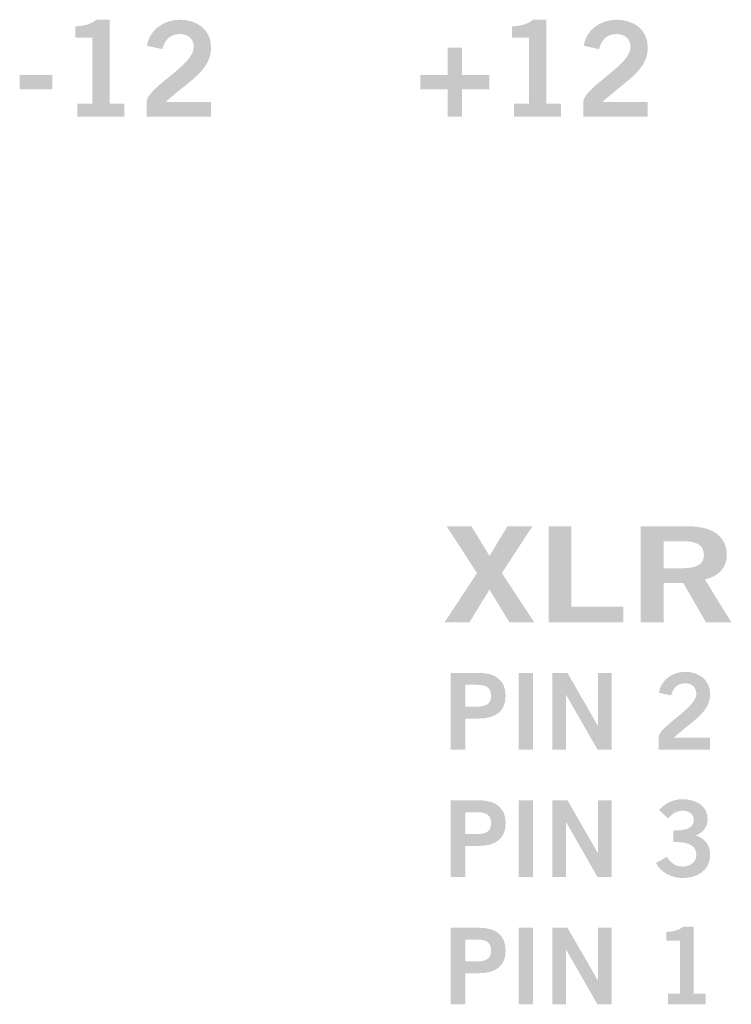
# Model space of a CAD drawing. Extents: x 0 to 17.4, y 0 to 5.
# Drawn here: x 2 to 2.7, y 2.5 to 3.5 of the extents above; entities that cross this region are included whole.
import ezdxf

# ---------------------------------------------------------------- set-up
doc = ezdxf.new("R2010")
doc.units = 0
doc.header["$MEASUREMENT"] = 0
doc.layers.add('DRC', color=4, linetype='Continuous')

msp = doc.modelspace()

# ---------------------------------------------------------------- hatches: boundary and pattern name
at = {"layer": 'DRC', "lineweight": 0}
h = msp.add_hatch(color=7, dxfattribs=at)
edge = h.paths.add_edge_path()
edge.add_spline(control_points=[(2.0389, 3.4358), (2.0389, 3.4358), (2.0389, 3.4497), (2.0389, 3.4497), (2.0389, 3.4497), (2.0545, 3.4497), (2.0545, 3.4497), (2.0545, 3.4497), (2.0545, 3.5188), (2.0545, 3.5188), (2.0545, 3.5188), (2.0367, 3.5188), (2.0367, 3.5188), (2.0367, 3.5188), (2.0367, 3.5305), (2.0367, 3.5305), (2.0459, 3.5309), (2.0539, 3.533), (2.0585, 3.5374), (2.0585, 3.5374), (2.0725, 3.5374), (2.0725, 3.5374), (2.0725, 3.5374), (2.0725, 3.4497), (2.0725, 3.4497), (2.0725, 3.4497), (2.0879, 3.4497), (2.0879, 3.4497), (2.0879, 3.4497), (2.0879, 3.4358), (2.0879, 3.4358), (2.0879, 3.4358), (2.0389, 3.4358), (2.0389, 3.4358)], knot_values=[0, 0, 0, 0, 1, 1, 1, 2, 2, 2, 3, 3, 3, 4, 4, 4, 5, 5, 5, 6, 6, 6, 7, 7, 7, 8, 8, 8, 9, 9, 9, 10, 10, 10, 11, 11, 11, 11], degree=3, periodic=0)
h = msp.add_hatch(color=7, dxfattribs=at)
edge = h.paths.add_edge_path()
edge.add_spline(control_points=[(2.1113, 3.4358), (2.1113, 3.4358), (2.1113, 3.4523), (2.1113, 3.4523), (2.1143, 3.468), (2.1607, 3.4902), (2.1607, 3.5086), (2.1607, 3.5173), (2.155, 3.5224), (2.1458, 3.5224), (2.1359, 3.5224), (2.13, 3.5158), (2.1278, 3.5066), (2.1278, 3.5066), (2.1117, 3.5101), (2.1117, 3.5101), (2.1138, 3.5255), (2.1282, 3.5374), (2.1461, 3.5374), (2.1638, 3.5374), (2.1788, 3.5273), (2.1788, 3.5086), (2.1788, 3.4841), (2.1563, 3.4741), (2.1313, 3.4513), (2.1313, 3.4513), (2.1788, 3.4513), (2.1788, 3.4513), (2.1788, 3.4513), (2.1788, 3.4358), (2.1788, 3.4358), (2.1788, 3.4358), (2.1113, 3.4358), (2.1113, 3.4358)], knot_values=[0, 0, 0, 0, 1, 1, 1, 2, 2, 2, 3, 3, 3, 4, 4, 4, 5, 5, 5, 6, 6, 6, 7, 7, 7, 8, 8, 8, 9, 9, 9, 10, 10, 10, 11, 11, 11, 11], degree=3, periodic=0)
h = msp.add_hatch(color=7, dxfattribs=at)
edge = h.paths.add_edge_path()
edge.add_spline(control_points=[(2.496, 3.4358), (2.496, 3.4358), (2.496, 3.4497), (2.496, 3.4497), (2.496, 3.4497), (2.5115, 3.4497), (2.5115, 3.4497), (2.5115, 3.4497), (2.5115, 3.5188), (2.5115, 3.5188), (2.5115, 3.5188), (2.4938, 3.5188), (2.4938, 3.5188), (2.4938, 3.5188), (2.4938, 3.5305), (2.4938, 3.5305), (2.5029, 3.5309), (2.511, 3.533), (2.5156, 3.5374), (2.5156, 3.5374), (2.5296, 3.5374), (2.5296, 3.5374), (2.5296, 3.5374), (2.5296, 3.4497), (2.5296, 3.4497), (2.5296, 3.4497), (2.545, 3.4497), (2.545, 3.4497), (2.545, 3.4497), (2.545, 3.4358), (2.545, 3.4358), (2.545, 3.4358), (2.496, 3.4358), (2.496, 3.4358)], knot_values=[0, 0, 0, 0, 1, 1, 1, 2, 2, 2, 3, 3, 3, 4, 4, 4, 5, 5, 5, 6, 6, 6, 7, 7, 7, 8, 8, 8, 9, 9, 9, 10, 10, 10, 11, 11, 11, 11], degree=3, periodic=0)
h = msp.add_hatch(color=7, dxfattribs=at)
edge = h.paths.add_edge_path()
edge.add_spline(control_points=[(2.5684, 3.4358), (2.5684, 3.4358), (2.5684, 3.4523), (2.5684, 3.4523), (2.5714, 3.468), (2.6178, 3.4902), (2.6178, 3.5086), (2.6178, 3.5173), (2.6121, 3.5224), (2.6029, 3.5224), (2.5929, 3.5224), (2.5871, 3.5158), (2.5849, 3.5066), (2.5849, 3.5066), (2.5688, 3.5101), (2.5688, 3.5101), (2.5708, 3.5255), (2.5853, 3.5374), (2.6032, 3.5374), (2.6208, 3.5374), (2.6359, 3.5273), (2.6359, 3.5086), (2.6359, 3.4841), (2.6133, 3.4741), (2.5884, 3.4513), (2.5884, 3.4513), (2.6359, 3.4513), (2.6359, 3.4513), (2.6359, 3.4513), (2.6359, 3.4358), (2.6359, 3.4358), (2.6359, 3.4358), (2.5684, 3.4358), (2.5684, 3.4358)], knot_values=[0, 0, 0, 0, 1, 1, 1, 2, 2, 2, 3, 3, 3, 4, 4, 4, 5, 5, 5, 6, 6, 6, 7, 7, 7, 8, 8, 8, 9, 9, 9, 10, 10, 10, 11, 11, 11, 11], degree=3, periodic=0)
h = msp.add_hatch(color=7, dxfattribs=at)
edge = h.paths.add_edge_path()
edge.add_spline(control_points=[(2.4702, 3.4794), (2.4702, 3.4794), (2.4702, 3.4644), (2.4702, 3.4644), (2.4702, 3.4644), (2.4415, 3.4644), (2.4415, 3.4644), (2.4415, 3.4644), (2.4415, 3.4358), (2.4415, 3.4358), (2.4415, 3.4358), (2.4265, 3.4358), (2.4265, 3.4358), (2.4265, 3.4358), (2.4265, 3.4644), (2.4265, 3.4644), (2.4265, 3.4644), (2.3979, 3.4644), (2.3979, 3.4644), (2.3979, 3.4644), (2.3979, 3.4794), (2.3979, 3.4794), (2.3979, 3.4794), (2.4265, 3.4794), (2.4265, 3.4794), (2.4265, 3.4794), (2.4265, 3.508), (2.4265, 3.508), (2.4265, 3.508), (2.4415, 3.508), (2.4415, 3.508), (2.4415, 3.508), (2.4415, 3.4794), (2.4415, 3.4794), (2.4415, 3.4794), (2.4702, 3.4794), (2.4702, 3.4794)], knot_values=[0, 0, 0, 0, 1, 1, 1, 2, 2, 2, 3, 3, 3, 4, 4, 4, 5, 5, 5, 6, 6, 6, 7, 7, 7, 8, 8, 8, 9, 9, 9, 10, 10, 10, 11, 11, 11, 12, 12, 12, 12], degree=3, periodic=0)
h = msp.add_hatch(color=7, dxfattribs=at)
edge = h.paths.add_edge_path()
edge.add_spline(control_points=[(1.9785, 3.4644), (1.9785, 3.4644), (1.9785, 3.4794), (1.9785, 3.4794), (1.9785, 3.4794), (2.0125, 3.4794), (2.0125, 3.4794), (2.0125, 3.4794), (2.0125, 3.4644), (2.0125, 3.4644), (2.0125, 3.4644), (1.9785, 3.4644), (1.9785, 3.4644)], knot_values=[0, 0, 0, 0, 1, 1, 1, 2, 2, 2, 3, 3, 3, 4, 4, 4, 4], degree=3, periodic=0)
h = msp.add_hatch(color=7, dxfattribs=at)
edge = h.paths.add_edge_path()
edge.add_spline(control_points=[(2.4254, 3.0071), (2.4254, 3.0071), (2.4514, 3.0071), (2.4514, 3.0071), (2.4514, 3.0071), (2.4702, 2.9761), (2.4702, 2.9761), (2.4702, 2.9761), (2.4889, 3.0071), (2.4889, 3.0071), (2.4889, 3.0071), (2.515, 3.0071), (2.515, 3.0071), (2.515, 3.0071), (2.4832, 2.9582), (2.4832, 2.9582), (2.4832, 2.9582), (2.517, 2.9068), (2.517, 2.9068), (2.517, 2.9068), (2.491, 2.9068), (2.491, 2.9068), (2.491, 2.9068), (2.4702, 2.9409), (2.4702, 2.9409), (2.4702, 2.9409), (2.4493, 2.9068), (2.4493, 2.9068), (2.4493, 2.9068), (2.4233, 2.9068), (2.4233, 2.9068), (2.4233, 2.9068), (2.4571, 2.9582), (2.4571, 2.9582), (2.4571, 2.9582), (2.4254, 3.0071), (2.4254, 3.0071)], knot_values=[0, 0, 0, 0, 1, 1, 1, 2, 2, 2, 3, 3, 3, 4, 4, 4, 5, 5, 5, 6, 6, 6, 7, 7, 7, 8, 8, 8, 9, 9, 9, 10, 10, 10, 11, 11, 11, 12, 12, 12, 12], degree=3, periodic=0)
h = msp.add_hatch(color=7, dxfattribs=at)
edge = h.paths.add_edge_path()
edge.add_spline(control_points=[(2.532, 2.9068), (2.532, 2.9068), (2.532, 3.0071), (2.532, 3.0071), (2.532, 3.0071), (2.5559, 3.0071), (2.5559, 3.0071), (2.5559, 3.0071), (2.5559, 2.9229), (2.5559, 2.9229), (2.5559, 2.9229), (2.6104, 2.9229), (2.6104, 2.9229), (2.6104, 2.9229), (2.6104, 2.9068), (2.6104, 2.9068), (2.6104, 2.9068), (2.532, 2.9068), (2.532, 2.9068)], knot_values=[0, 0, 0, 0, 1, 1, 1, 2, 2, 2, 3, 3, 3, 4, 4, 4, 5, 5, 5, 6, 6, 6, 6], degree=3, periodic=0)
h = msp.add_hatch(color=7, dxfattribs=at)
edge = h.paths.add_edge_path(flags=16)
edge.add_spline(control_points=[(2.6525, 2.9632), (2.6525, 2.9632), (2.6702, 2.9632), (2.6702, 2.9632), (2.6889, 2.9632), (2.6946, 2.9679), (2.6946, 2.9774), (2.6946, 2.9868), (2.6875, 2.9915), (2.6743, 2.9915), (2.6743, 2.9915), (2.6525, 2.9915), (2.6525, 2.9915), (2.6525, 2.9915), (2.6525, 2.9632), (2.6525, 2.9632)], knot_values=[0, 0, 0, 0, 1, 1, 1, 2, 2, 2, 3, 3, 3, 4, 4, 4, 5, 5, 5, 5], degree=3, periodic=0)
edge = h.paths.add_edge_path()
edge.add_spline(control_points=[(2.6285, 2.9068), (2.6285, 2.9068), (2.6285, 3.0071), (2.6285, 3.0071), (2.6285, 3.0071), (2.6785, 3.0071), (2.6785, 3.0071), (2.707, 3.0071), (2.7184, 2.9939), (2.7186, 2.9774), (2.7188, 2.965), (2.711, 2.955), (2.6957, 2.9515), (2.6957, 2.9515), (2.7233, 2.9068), (2.7233, 2.9068), (2.7233, 2.9068), (2.6967, 2.9068), (2.6967, 2.9068), (2.6967, 2.9068), (2.6731, 2.9477), (2.6731, 2.9477), (2.6731, 2.9477), (2.6525, 2.9477), (2.6525, 2.9477), (2.6525, 2.9477), (2.6525, 2.9068), (2.6525, 2.9068), (2.6525, 2.9068), (2.6285, 2.9068), (2.6285, 2.9068)], knot_values=[0, 0, 0, 0, 1, 1, 1, 2, 2, 2, 3, 3, 3, 4, 4, 4, 5, 5, 5, 6, 6, 6, 7, 7, 7, 8, 8, 8, 9, 9, 9, 10, 10, 10, 10], degree=3, periodic=0)
h = msp.add_hatch(color=7, dxfattribs=at)
edge = h.paths.add_edge_path()
edge.add_spline(control_points=[(2.6471, 2.7735), (2.6471, 2.7735), (2.6471, 2.7867), (2.6471, 2.7867), (2.6496, 2.7993), (2.6867, 2.817), (2.6867, 2.8317), (2.6867, 2.8387), (2.6821, 2.8428), (2.6748, 2.8428), (2.6668, 2.8428), (2.6621, 2.8375), (2.6603, 2.8302), (2.6603, 2.8302), (2.6475, 2.8329), (2.6475, 2.8329), (2.6491, 2.8453), (2.6607, 2.8548), (2.675, 2.8548), (2.6891, 2.8548), (2.7011, 2.8467), (2.7011, 2.8317), (2.7011, 2.8122), (2.6831, 2.8042), (2.6631, 2.7859), (2.6631, 2.7859), (2.7011, 2.7859), (2.7011, 2.7859), (2.7011, 2.7859), (2.7011, 2.7735), (2.7011, 2.7735), (2.7011, 2.7735), (2.6471, 2.7735), (2.6471, 2.7735)], knot_values=[0, 0, 0, 0, 1, 1, 1, 2, 2, 2, 3, 3, 3, 4, 4, 4, 5, 5, 5, 6, 6, 6, 7, 7, 7, 8, 8, 8, 9, 9, 9, 10, 10, 10, 11, 11, 11, 11], degree=3, periodic=0)
h = msp.add_hatch(color=7, dxfattribs=at)
edge = h.paths.add_edge_path(flags=16)
edge.add_spline(control_points=[(2.4448, 2.8184), (2.4448, 2.8184), (2.457, 2.8184), (2.457, 2.8184), (2.4686, 2.8184), (2.4718, 2.8227), (2.4718, 2.8298), (2.4718, 2.8369), (2.4686, 2.8413), (2.457, 2.8413), (2.457, 2.8413), (2.4448, 2.8413), (2.4448, 2.8413), (2.4448, 2.8413), (2.4448, 2.8184), (2.4448, 2.8184)], knot_values=[0, 0, 0, 0, 1, 1, 1, 2, 2, 2, 3, 3, 3, 4, 4, 4, 5, 5, 5, 5], degree=3, periodic=0)
edge = h.paths.add_edge_path()
edge.add_spline(control_points=[(2.4295, 2.7735), (2.4295, 2.7735), (2.4295, 2.8537), (2.4295, 2.8537), (2.4295, 2.8537), (2.4588, 2.8537), (2.4588, 2.8537), (2.4761, 2.8537), (2.4871, 2.8465), (2.4871, 2.8298), (2.4871, 2.8132), (2.4761, 2.8059), (2.4588, 2.8059), (2.4588, 2.8059), (2.4448, 2.8059), (2.4448, 2.8059), (2.4448, 2.8059), (2.4448, 2.7735), (2.4448, 2.7735), (2.4448, 2.7735), (2.4295, 2.7735), (2.4295, 2.7735)], knot_values=[0, 0, 0, 0, 1, 1, 1, 2, 2, 2, 3, 3, 3, 4, 4, 4, 5, 5, 5, 6, 6, 6, 7, 7, 7, 7], degree=3, periodic=0)
h = msp.add_hatch(color=7, dxfattribs=at)
edge = h.paths.add_edge_path()
edge.add_spline(control_points=[(2.5006, 2.7735), (2.5006, 2.7735), (2.5006, 2.8537), (2.5006, 2.8537), (2.5006, 2.8537), (2.5159, 2.8537), (2.5159, 2.8537), (2.5159, 2.8537), (2.5159, 2.7735), (2.5159, 2.7735), (2.5159, 2.7735), (2.5006, 2.7735), (2.5006, 2.7735)], knot_values=[0, 0, 0, 0, 1, 1, 1, 2, 2, 2, 3, 3, 3, 4, 4, 4, 4], degree=3, periodic=0)
h = msp.add_hatch(color=7, dxfattribs=at)
edge = h.paths.add_edge_path()
edge.add_spline(control_points=[(2.5358, 2.7735), (2.5358, 2.7735), (2.5358, 2.8537), (2.5358, 2.8537), (2.5358, 2.8537), (2.5518, 2.8537), (2.5518, 2.8537), (2.5518, 2.8537), (2.5833, 2.799), (2.5833, 2.799), (2.5833, 2.799), (2.5836, 2.799), (2.5836, 2.799), (2.5836, 2.799), (2.5836, 2.8537), (2.5836, 2.8537), (2.5836, 2.8537), (2.598, 2.8537), (2.598, 2.8537), (2.598, 2.8537), (2.598, 2.7735), (2.598, 2.7735), (2.598, 2.7735), (2.5832, 2.7735), (2.5832, 2.7735), (2.5832, 2.7735), (2.5505, 2.8306), (2.5505, 2.8306), (2.5505, 2.8306), (2.5502, 2.8306), (2.5502, 2.8306), (2.5502, 2.8306), (2.5502, 2.7735), (2.5502, 2.7735), (2.5502, 2.7735), (2.5358, 2.7735), (2.5358, 2.7735)], knot_values=[0, 0, 0, 0, 1, 1, 1, 2, 2, 2, 3, 3, 3, 4, 4, 4, 5, 5, 5, 6, 6, 6, 7, 7, 7, 8, 8, 8, 9, 9, 9, 10, 10, 10, 11, 11, 11, 12, 12, 12, 12], degree=3, periodic=0)
h = msp.add_hatch(color=7, dxfattribs=at)
edge = h.paths.add_edge_path()
edge.add_spline(control_points=[(2.6625, 2.6887), (2.6742, 2.6887), (2.684, 2.6904), (2.684, 2.6999), (2.684, 2.7057), (2.6791, 2.7095), (2.6725, 2.7095), (2.6657, 2.7095), (2.6611, 2.7057), (2.6571, 2.7015), (2.6571, 2.7015), (2.6476, 2.7102), (2.6476, 2.7102), (2.6553, 2.7184), (2.6638, 2.7215), (2.672, 2.7215), (2.6867, 2.7215), (2.6985, 2.7144), (2.6985, 2.7008), (2.6985, 2.6928), (2.694, 2.6868), (2.6863, 2.6835), (2.6959, 2.6805), (2.7011, 2.6731), (2.7011, 2.6632), (2.7011, 2.6464), (2.6869, 2.639), (2.6727, 2.639), (2.6613, 2.639), (2.6499, 2.6444), (2.6443, 2.6546), (2.6443, 2.6546), (2.6559, 2.6612), (2.6559, 2.6612), (2.6598, 2.6546), (2.6651, 2.651), (2.6728, 2.651), (2.6799, 2.651), (2.6867, 2.6554), (2.6867, 2.6632), (2.6867, 2.6763), (2.6721, 2.6767), (2.6625, 2.6767), (2.6625, 2.6767), (2.6625, 2.6887), (2.6625, 2.6887)], knot_values=[0, 0, 0, 0, 1, 1, 1, 2, 2, 2, 3, 3, 3, 4, 4, 4, 5, 5, 5, 6, 6, 6, 7, 7, 7, 8, 8, 8, 9, 9, 9, 10, 10, 10, 11, 11, 11, 12, 12, 12, 13, 13, 13, 14, 14, 14, 15, 15, 15, 15], degree=3, periodic=0)
h = msp.add_hatch(color=7, dxfattribs=at)
edge = h.paths.add_edge_path(flags=16)
edge.add_spline(control_points=[(2.4448, 2.685), (2.4448, 2.685), (2.457, 2.685), (2.457, 2.685), (2.4686, 2.685), (2.4718, 2.6894), (2.4718, 2.6965), (2.4718, 2.7036), (2.4686, 2.7079), (2.457, 2.7079), (2.457, 2.7079), (2.4448, 2.7079), (2.4448, 2.7079), (2.4448, 2.7079), (2.4448, 2.685), (2.4448, 2.685)], knot_values=[0, 0, 0, 0, 1, 1, 1, 2, 2, 2, 3, 3, 3, 4, 4, 4, 5, 5, 5, 5], degree=3, periodic=0)
edge = h.paths.add_edge_path()
edge.add_spline(control_points=[(2.4295, 2.6402), (2.4295, 2.6402), (2.4295, 2.7204), (2.4295, 2.7204), (2.4295, 2.7204), (2.4588, 2.7204), (2.4588, 2.7204), (2.4761, 2.7204), (2.4871, 2.7132), (2.4871, 2.6965), (2.4871, 2.6798), (2.4761, 2.6726), (2.4588, 2.6726), (2.4588, 2.6726), (2.4448, 2.6726), (2.4448, 2.6726), (2.4448, 2.6726), (2.4448, 2.6402), (2.4448, 2.6402), (2.4448, 2.6402), (2.4295, 2.6402), (2.4295, 2.6402)], knot_values=[0, 0, 0, 0, 1, 1, 1, 2, 2, 2, 3, 3, 3, 4, 4, 4, 5, 5, 5, 6, 6, 6, 7, 7, 7, 7], degree=3, periodic=0)
h = msp.add_hatch(color=7, dxfattribs=at)
edge = h.paths.add_edge_path()
edge.add_spline(control_points=[(2.5006, 2.6402), (2.5006, 2.6402), (2.5006, 2.7204), (2.5006, 2.7204), (2.5006, 2.7204), (2.5159, 2.7204), (2.5159, 2.7204), (2.5159, 2.7204), (2.5159, 2.6402), (2.5159, 2.6402), (2.5159, 2.6402), (2.5006, 2.6402), (2.5006, 2.6402)], knot_values=[0, 0, 0, 0, 1, 1, 1, 2, 2, 2, 3, 3, 3, 4, 4, 4, 4], degree=3, periodic=0)
h = msp.add_hatch(color=7, dxfattribs=at)
edge = h.paths.add_edge_path()
edge.add_spline(control_points=[(2.5358, 2.6402), (2.5358, 2.6402), (2.5358, 2.7204), (2.5358, 2.7204), (2.5358, 2.7204), (2.5518, 2.7204), (2.5518, 2.7204), (2.5518, 2.7204), (2.5833, 2.6657), (2.5833, 2.6657), (2.5833, 2.6657), (2.5836, 2.6657), (2.5836, 2.6657), (2.5836, 2.6657), (2.5836, 2.7204), (2.5836, 2.7204), (2.5836, 2.7204), (2.598, 2.7204), (2.598, 2.7204), (2.598, 2.7204), (2.598, 2.6402), (2.598, 2.6402), (2.598, 2.6402), (2.5832, 2.6402), (2.5832, 2.6402), (2.5832, 2.6402), (2.5505, 2.6973), (2.5505, 2.6973), (2.5505, 2.6973), (2.5502, 2.6973), (2.5502, 2.6973), (2.5502, 2.6973), (2.5502, 2.6402), (2.5502, 2.6402), (2.5502, 2.6402), (2.5358, 2.6402), (2.5358, 2.6402)], knot_values=[0, 0, 0, 0, 1, 1, 1, 2, 2, 2, 3, 3, 3, 4, 4, 4, 5, 5, 5, 6, 6, 6, 7, 7, 7, 8, 8, 8, 9, 9, 9, 10, 10, 10, 11, 11, 11, 12, 12, 12, 12], degree=3, periodic=0)
h = msp.add_hatch(color=7, dxfattribs=at)
edge = h.paths.add_edge_path(flags=16)
edge.add_spline(control_points=[(2.4448, 2.5517), (2.4448, 2.5517), (2.457, 2.5517), (2.457, 2.5517), (2.4686, 2.5517), (2.4718, 2.556), (2.4718, 2.5632), (2.4718, 2.5703), (2.4686, 2.5746), (2.457, 2.5746), (2.457, 2.5746), (2.4448, 2.5746), (2.4448, 2.5746), (2.4448, 2.5746), (2.4448, 2.5517), (2.4448, 2.5517)], knot_values=[0, 0, 0, 0, 1, 1, 1, 2, 2, 2, 3, 3, 3, 4, 4, 4, 5, 5, 5, 5], degree=3, periodic=0)
edge = h.paths.add_edge_path()
edge.add_spline(control_points=[(2.4295, 2.5068), (2.4295, 2.5068), (2.4295, 2.587), (2.4295, 2.587), (2.4295, 2.587), (2.4588, 2.587), (2.4588, 2.587), (2.4761, 2.587), (2.4871, 2.5798), (2.4871, 2.5632), (2.4871, 2.5465), (2.4761, 2.5393), (2.4588, 2.5393), (2.4588, 2.5393), (2.4448, 2.5393), (2.4448, 2.5393), (2.4448, 2.5393), (2.4448, 2.5068), (2.4448, 2.5068), (2.4448, 2.5068), (2.4295, 2.5068), (2.4295, 2.5068)], knot_values=[0, 0, 0, 0, 1, 1, 1, 2, 2, 2, 3, 3, 3, 4, 4, 4, 5, 5, 5, 6, 6, 6, 7, 7, 7, 7], degree=3, periodic=0)
h = msp.add_hatch(color=7, dxfattribs=at)
edge = h.paths.add_edge_path()
edge.add_spline(control_points=[(2.5006, 2.5068), (2.5006, 2.5068), (2.5006, 2.587), (2.5006, 2.587), (2.5006, 2.587), (2.5159, 2.587), (2.5159, 2.587), (2.5159, 2.587), (2.5159, 2.5068), (2.5159, 2.5068), (2.5159, 2.5068), (2.5006, 2.5068), (2.5006, 2.5068)], knot_values=[0, 0, 0, 0, 1, 1, 1, 2, 2, 2, 3, 3, 3, 4, 4, 4, 4], degree=3, periodic=0)
h = msp.add_hatch(color=7, dxfattribs=at)
edge = h.paths.add_edge_path()
edge.add_spline(control_points=[(2.5358, 2.5068), (2.5358, 2.5068), (2.5358, 2.587), (2.5358, 2.587), (2.5358, 2.587), (2.5518, 2.587), (2.5518, 2.587), (2.5518, 2.587), (2.5833, 2.5324), (2.5833, 2.5324), (2.5833, 2.5324), (2.5836, 2.5324), (2.5836, 2.5324), (2.5836, 2.5324), (2.5836, 2.587), (2.5836, 2.587), (2.5836, 2.587), (2.598, 2.587), (2.598, 2.587), (2.598, 2.587), (2.598, 2.5068), (2.598, 2.5068), (2.598, 2.5068), (2.5832, 2.5068), (2.5832, 2.5068), (2.5832, 2.5068), (2.5505, 2.5639), (2.5505, 2.5639), (2.5505, 2.5639), (2.5502, 2.5639), (2.5502, 2.5639), (2.5502, 2.5639), (2.5502, 2.5068), (2.5502, 2.5068), (2.5502, 2.5068), (2.5358, 2.5068), (2.5358, 2.5068)], knot_values=[0, 0, 0, 0, 1, 1, 1, 2, 2, 2, 3, 3, 3, 4, 4, 4, 5, 5, 5, 6, 6, 6, 7, 7, 7, 8, 8, 8, 9, 9, 9, 10, 10, 10, 11, 11, 11, 12, 12, 12, 12], degree=3, periodic=0)
h = msp.add_hatch(color=7, dxfattribs=at)
edge = h.paths.add_edge_path()
edge.add_spline(control_points=[(2.6571, 2.5068), (2.6571, 2.5068), (2.6571, 2.5179), (2.6571, 2.5179), (2.6571, 2.5179), (2.6696, 2.5179), (2.6696, 2.5179), (2.6696, 2.5179), (2.6696, 2.5733), (2.6696, 2.5733), (2.6696, 2.5733), (2.6553, 2.5733), (2.6553, 2.5733), (2.6553, 2.5733), (2.6553, 2.5826), (2.6553, 2.5826), (2.6627, 2.5829), (2.6691, 2.5846), (2.6728, 2.5882), (2.6728, 2.5882), (2.684, 2.5882), (2.684, 2.5882), (2.684, 2.5882), (2.684, 2.5179), (2.684, 2.5179), (2.684, 2.5179), (2.6963, 2.5179), (2.6963, 2.5179), (2.6963, 2.5179), (2.6963, 2.5068), (2.6963, 2.5068), (2.6963, 2.5068), (2.6571, 2.5068), (2.6571, 2.5068)], knot_values=[0, 0, 0, 0, 1, 1, 1, 2, 2, 2, 3, 3, 3, 4, 4, 4, 5, 5, 5, 6, 6, 6, 7, 7, 7, 8, 8, 8, 9, 9, 9, 10, 10, 10, 11, 11, 11, 11], degree=3, periodic=0)

doc.saveas('drawing.dxf')
